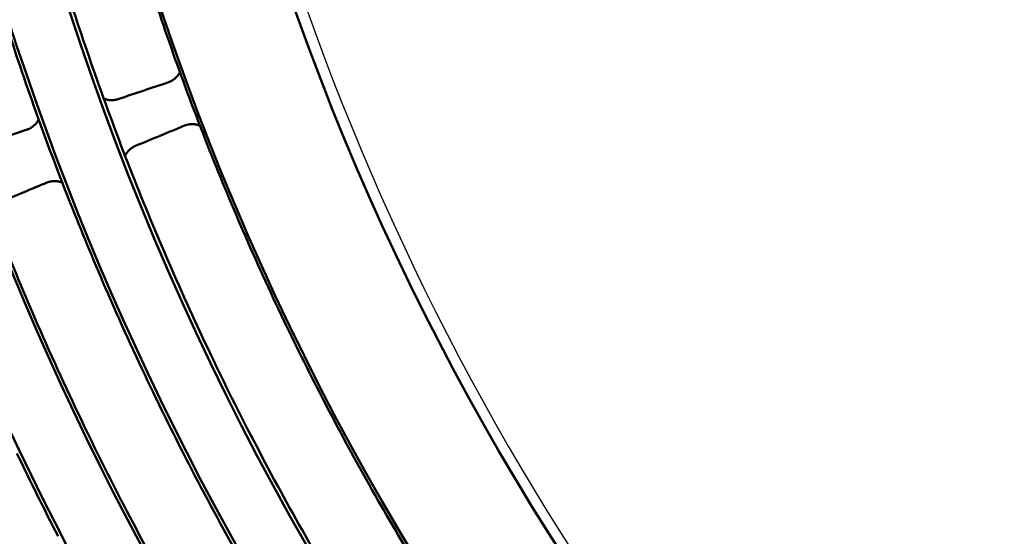
# Model space of a CAD drawing. Units: millimetres. Extents: x 0 to 420, y 0 to 297.
# Drawn here: x 135 to 145, y 154 to 159 of the extents above; entities that cross this region are included whole.
import ezdxf

# ---------------------------------------------------------------- set-up
doc = ezdxf.new("R2010")
doc.units = ezdxf.units.MM
doc.header["$LTSCALE"] = 0.18189
doc.layers.add('NoLayerName_001', color=7, linetype='Continuous')

msp = doc.modelspace()

# ---------------------------------------------------------------- linework, layer by layer
at = {"layer": 'NoLayerName_001', "color": 7, "linetype": 'Continuous', "lineweight": 50}
for radius in [35.55096767, 34.84001818, 29.50704169, 28.59434432]:
    msp.add_circle((163.6647787, 168.49213244), radius, dxfattribs=at)
for radius, start, end in [(41.81647483, 90.478517, 89.521483), (34.04460448, 297.547439037, 242.452560894), (33.27353661, 297.596516435, 242.403483655), (32.53513207, 47.362708737, 242.355673646), (31.71049033, 46.305434649, 242.301258645), (31.022598, 297.744787154, 242.254972354), (30.15078651, 297.804128447, 242.195033771), (27.24028905, 304.806054368, 180.036649894), (27.27823549, 180.042440833, 224.957559167), (28.62942902, 197.532663913, 199.467336087), (29.47271624, 197.536558999, 199.463441001), (30.18612804, 197.583048162, 199.416951838), (28.62942902, 199.467336087, 201.532663913), (29.47271624, 199.463441001, 201.536558999), (30.18612804, 199.416951838, 201.583048162), (28.62942902, 201.532663913, 203.467336087), (29.47271624, 201.536558999, 203.463441001), (30.18612804, 201.583048162, 203.416951838), (30.98815052, 201.583230636, 203.416769364), (28.62942902, 203.467336087, 205.532663913), (29.47271624, 203.463441001, 205.536558999), (30.18612804, 203.416951838, 205.583048162), (30.98815052, 203.416769364, 205.583230636), (28.62942902, 205.532663913, 207.467336087), (29.47271624, 205.536558999, 207.463441001), (30.18612804, 205.583048162, 207.416951838), (28.62942902, 207.467336087, 209.532663913), (30.98815052, 205.583230636, 207.416769364), (29.47271624, 207.463441001, 209.536558999), (31.74612392, 205.628628723, 207.371371277), (30.18612804, 207.416951838, 209.583048162), (28.62942902, 209.532663913, 211.467336087), (30.98815052, 207.416769364, 209.583230636), (29.47271624, 209.536558999, 211.463441001)]:
    msp.add_arc((163.6647787, 168.49213244), radius, start, end, dxfattribs=at)
at = {"layer": 'NoLayerName_001', "color": 7, "linetype": 'Continuous', "lineweight": 25}
msp.add_arc((163.75040547, 168.49325576), 27.24028905, 304.806054368, 235.193945631, dxfattribs=at)
at = {"layer": 'NoLayerName_001', "color": 7, "linetype": 'Continuous', "lineweight": 50}
for points, knots in [([(136.74502772, 158.74681493), (136.74333884, 158.74355006), (136.74008968, 158.73695269), (136.7344486, 158.7274701), (136.72837714, 158.71826573), (136.72181195, 158.70940311), (136.71479648, 158.70089175), (136.70734553, 158.69275564), (136.69948153, 158.68501492), (136.69122488, 158.67769075), (136.68259645, 158.67080417), (136.67361714, 158.66437573), (136.6643071, 158.65842824), (136.65468945, 158.65297615), (136.64477617, 158.64806518), (136.63462079, 158.64362436), (136.62762927, 158.64122381), (136.62415742, 158.63995205)], [0, 0, 0, 0, 0.01102748149, 0.02205106453, 0.03307360167, 0.04409690343, 0.05512197662, 0.06614926369, 0.07717888235, 0.08821086501, 0.09924539804, 0.1102830607, 0.12132506366, 0.13237348651, 0.14343151357, 0.15450366612, 0.16559602892, 0.16559602892, 0.16559602892, 0.16559602892]), ([(136.09835273, 158.46389378), (136.09508117, 158.46288582), (136.08857998, 158.46075595), (136.07863452, 158.45826116), (136.06861697, 158.4561922), (136.05852353, 158.45462411), (136.04838036, 158.45353748), (136.03820558, 158.45293817), (136.02801948, 158.45282532), (136.01784176, 158.45319982), (136.0076923, 158.45406224), (135.99759079, 158.45541279), (135.98755762, 158.45725349), (135.97761047, 158.45957958), (135.96777732, 158.46241165), (135.95804756, 158.46567549), (135.9517306, 158.46832186), (135.94854493, 158.46958845)], [0, 0, 0, 0, 0.0102699444, 0.02051522462, 0.03074028424, 0.04094914051, 0.05114549289, 0.06133283343, 0.07151455882, 0.08169408308, 0.09187495062, 0.10206094885, 0.11225621999, 0.12246537105, 0.13269358137, 0.14294670667, 0.15323137846, 0.15323137846, 0.15323137846, 0.15323137846]), ([(135.26853999, 158.25221282), (135.2668496, 158.24895417), (135.26359704, 158.24237028), (135.25795634, 158.23290759), (135.25188907, 158.22372431), (135.24533225, 158.21488355), (135.23832893, 158.20639463), (135.23089375, 158.19828126), (135.22304892, 158.19056331), (135.21481461, 158.1832617), (135.20621147, 158.17639722), (135.1972602, 158.16999015), (135.18798074, 158.16406302), (135.17839597, 158.15863007), (135.16851769, 158.15373666), (135.1583991, 158.14931192), (135.15143325, 158.14691992), (135.14797425, 158.14565277)], [0, 0, 0, 0, 0.01101301347, 0.02201938661, 0.03302201121, 0.04402277471, 0.0550227926, 0.06602264211, 0.0770225965, 0.08802285946, 0.09902379961, 0.1100261848, 0.12103141618, 0.13204176136, 0.14306058579, 0.15409258062, 0.16514398481, 0.16514398481, 0.16514398481, 0.16514398481]), ([(136.79335086, 158.18742363), (136.7968087, 158.18874311), (136.80366536, 158.19152065), (136.81424877, 158.19483593), (136.82495445, 158.19763667), (136.83578915, 158.19983443), (136.84671448, 158.20145577), (136.85770415, 158.20249647), (136.86872863, 158.20296051), (136.8797593, 158.20284968), (136.89076724, 158.20216619), (136.90172383, 158.20091263), (136.91259956, 158.1990895), (136.92336814, 158.19670517), (136.93399124, 158.1937384), (136.94447552, 158.19027848), (136.95126133, 158.18742875), (136.95468121, 158.18607122)], [0, 0, 0, 0, 0.01110310837, 0.02218173333, 0.03324250135, 0.04429053807, 0.05532968144, 0.0663627014, 0.07739152372, 0.08841745643, 0.09944141756, 0.11046416367, 0.12148651869, 0.13250960287, 0.14353506144, 0.1545652925, 0.16560367321, 0.16560367321, 0.16560367321, 0.16560367321]), ([(136.17169034, 157.87275888), (136.1732495, 157.87577745), (136.17625654, 157.88187266), (136.18143058, 157.89065937), (136.1869774, 157.89920907), (136.1929526, 157.90746968), (136.19931945, 157.91543579), (136.20606599, 157.9230895), (136.21317364, 157.93041625), (136.2206256, 157.93740057), (136.22840466, 157.94402714), (136.23649353, 157.95028101), (136.24487568, 157.95614547), (136.25353171, 157.96161042), (136.26245299, 157.96664096), (136.27159069, 157.97129485), (136.27789061, 157.97395233), (136.28101641, 157.97533758)], [0, 0, 0, 0, 0.01019240773, 0.02038079153, 0.0305686793, 0.04075861982, 0.05095233748, 0.06115088872, 0.07135481912, 0.08156432052, 0.09177938794, 0.1019999761, 0.11222615544, 0.12245826782, 0.13269708164, 0.14294394627, 0.15320094534, 0.15320094534, 0.15320094534, 0.15320094534]), ([(135.35497177, 157.59201274), (135.35841689, 157.59332733), (135.36524849, 157.59609449), (135.37579315, 157.59939814), (135.38646016, 157.60218959), (135.39725651, 157.60438071), (135.40814429, 157.60599786), (135.41909764, 157.60703676), (135.43008746, 157.60750129), (135.44108557, 157.60739317), (135.45206347, 157.6067145), (135.46299297, 157.6054678), (135.47384501, 157.60365346), (135.48459371, 157.60127976), (135.49520124, 157.5983255), (135.50567438, 157.59487937), (135.51245564, 157.59204132), (135.5158736, 157.59068906)], [0, 0, 0, 0, 0.01106223219, 0.02210039159, 0.033121321, 0.04413039137, 0.05513170852, 0.06612832661, 0.07712246586, 0.08811573284, 0.09910934208, 0.11010433841, 0.12110181936, 0.13210315742, 0.1431102217, 0.15412559841, 0.16515280925, 0.16515280925, 0.16515280925, 0.16515280925])]:
    msp.add_open_spline(points, degree=3, knots=knots, dxfattribs=at)
for points in [[(136.62415742, 158.63995205), (136.5365233, 158.61060901), (136.36125507, 158.55192292), (136.18598684, 158.49323683), (136.09835273, 158.46389378)], [(135.14797425, 158.14565277), (135.06674968, 158.11845242), (134.90430055, 158.06405173), (134.74185142, 158.00965104), (134.66062686, 157.9824507)], [(136.28101641, 157.97533758), (136.36640548, 158.01068526), (136.53718363, 158.08138061), (136.70796178, 158.15207596), (136.79335086, 158.18742363)], [(134.88009584, 157.39545425), (134.95924183, 157.428214), (135.11753381, 157.4937335), (135.27582578, 157.55925299), (135.35497177, 157.59201274)]]:
    msp.add_open_spline(points, degree=3, dxfattribs=at)

doc.saveas('drawing.dxf')
